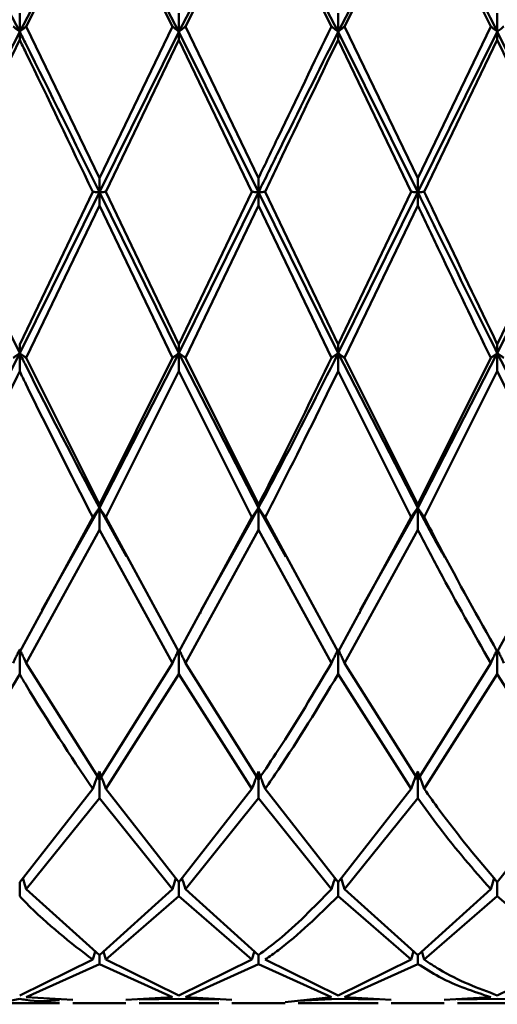
# Paper-space layout 'Лист1' of a CAD drawing. Units: millimetres. Extents: x -7550 to 77, y -1317 to 5201.
# Drawn here: x -5343 to -5333, y 1289 to 1309 of the extents above; entities that cross this region are included whole.
import ezdxf

# ---------------------------------------------------------------- set-up
doc = ezdxf.new("R2010")
doc.units = ezdxf.units.MM

psp = doc.layouts.new('Лист1')

# ---------------------------------------------------------------- linework, layer by layer
at = {"color": 7, "linetype": 'Continuous', "lineweight": 50}
for p, q in [((-5342.548, 1309.094), (-5344.216, 1312.296)), ((-5340.881, 1312.296), (-5342.548, 1309.094)), ((-5342.412, 1309.207), (-5340.881, 1312.246)), ((-5339.215, 1309.094), (-5340.881, 1312.296)), ((-5340.881, 1312.246), (-5339.352, 1309.207)), ((-5337.549, 1312.296), (-5339.215, 1309.094)), ((-5339.078, 1309.207), (-5337.549, 1312.246)), ((-5335.882, 1309.094), (-5337.549, 1312.296)), ((-5337.549, 1312.246), (-5336.02, 1309.207)), ((-5334.216, 1312.296), (-5335.882, 1309.094)), ((-5335.745, 1309.207), (-5334.216, 1312.246)), ((-5342.548, 1309.486), (-5342.548, 1309.094)), ((-5339.215, 1309.486), (-5339.215, 1309.094)), ((-5335.882, 1309.486), (-5335.882, 1309.094)), ((-5332.549, 1309.486), (-5332.549, 1309.094)), ((-5342.548, 1308.926), (-5342.548, 1309.094)), ((-5342.412, 1309.207), (-5340.881, 1306.029)), ((-5339.352, 1309.207), (-5340.881, 1306.029)), ((-5339.215, 1309.094), (-5340.881, 1305.733)), ((-5339.215, 1308.926), (-5339.215, 1309.094)), ((-5337.549, 1305.733), (-5339.215, 1309.094)), ((-5339.078, 1309.207), (-5337.549, 1306.029)), ((-5335.882, 1308.926), (-5335.882, 1309.094)), ((-5334.216, 1305.733), (-5335.882, 1309.094)), ((-5335.745, 1309.207), (-5334.216, 1306.029)), ((-5332.686, 1309.207), (-5334.216, 1306.029)), ((-5332.549, 1309.094), (-5334.216, 1305.733)), ((-5332.549, 1308.926), (-5332.549, 1309.094)), ((-5330.882, 1305.733), (-5332.549, 1309.094)), ((-5340.744, 1305.742), (-5339.215, 1308.926)), ((-5339.215, 1308.926), (-5337.686, 1305.742)), ((-5335.882, 1308.926), (-5334.353, 1305.742)), ((-5334.079, 1305.742), (-5332.549, 1308.926)), ((-5332.549, 1308.926), (-5331.018, 1305.742)), ((-5340.881, 1306.029), (-5340.881, 1305.733)), ((-5337.549, 1306.029), (-5337.549, 1305.733)), ((-5334.216, 1306.029), (-5334.216, 1305.733)), ((-5342.548, 1302.359), (-5344.216, 1305.733)), ((-5341.018, 1305.742), (-5342.548, 1302.546)), ((-5340.881, 1305.733), (-5342.548, 1302.359)), ((-5339.215, 1302.359), (-5340.881, 1305.733)), ((-5340.881, 1305.454), (-5340.881, 1305.733)), ((-5340.744, 1305.742), (-5339.215, 1302.546)), ((-5337.686, 1305.742), (-5339.215, 1302.546)), ((-5337.549, 1305.733), (-5339.215, 1302.359)), ((-5335.882, 1302.359), (-5337.549, 1305.733)), ((-5337.549, 1305.454), (-5337.549, 1305.733)), ((-5337.411, 1305.742), (-5335.882, 1302.546)), ((-5334.353, 1305.742), (-5335.882, 1302.546)), ((-5334.216, 1305.733), (-5335.882, 1302.359)), ((-5334.216, 1305.454), (-5334.216, 1305.733)), ((-5331.018, 1305.742), (-5332.549, 1302.546)), ((-5330.882, 1305.733), (-5332.549, 1302.359)), ((-5342.412, 1302.264), (-5340.881, 1305.454)), ((-5340.881, 1305.454), (-5339.352, 1302.264)), ((-5339.078, 1302.264), (-5337.549, 1305.454)), ((-5337.549, 1305.454), (-5336.02, 1302.264)), ((-5335.745, 1302.264), (-5334.216, 1305.454)), ((-5342.548, 1302.546), (-5342.548, 1302.359)), ((-5339.215, 1302.546), (-5339.215, 1302.359)), ((-5335.882, 1302.546), (-5335.882, 1302.359)), ((-5332.549, 1302.546), (-5332.549, 1302.359)), ((-5342.548, 1301.982), (-5342.548, 1302.359)), ((-5342.412, 1302.264), (-5340.881, 1299.19)), ((-5339.215, 1302.359), (-5340.881, 1299.12)), ((-5339.352, 1302.264), (-5340.881, 1299.19)), ((-5337.549, 1299.12), (-5339.215, 1302.359)), ((-5339.215, 1301.982), (-5339.215, 1302.359)), ((-5339.078, 1302.264), (-5337.549, 1299.19)), ((-5334.216, 1299.12), (-5335.882, 1302.359)), ((-5335.882, 1301.982), (-5335.882, 1302.359)), ((-5335.745, 1302.264), (-5334.216, 1299.19)), ((-5332.549, 1302.359), (-5334.216, 1299.12)), ((-5332.686, 1302.264), (-5334.216, 1299.19)), ((-5330.882, 1299.12), (-5332.549, 1302.359)), ((-5332.549, 1301.982), (-5332.549, 1302.359)), ((-5340.744, 1298.925), (-5339.215, 1301.982)), ((-5339.215, 1301.982), (-5337.686, 1298.925)), ((-5335.882, 1301.982), (-5334.353, 1298.925)), ((-5334.079, 1298.925), (-5332.549, 1301.982)), ((-5332.549, 1301.982), (-5331.018, 1298.925)), ((-5340.881, 1299.19), (-5340.881, 1299.12)), ((-5337.549, 1299.19), (-5337.549, 1299.12)), ((-5334.216, 1299.19), (-5334.216, 1299.12)), ((-5340.881, 1299.12), (-5342.087, 1296.978)), ((-5340.309, 1298.103), (-5340.881, 1299.12)), ((-5340.881, 1298.661), (-5340.881, 1299.12)), ((-5337.549, 1299.12), (-5338.751, 1296.982)), ((-5336.974, 1298.099), (-5337.549, 1299.12)), ((-5337.549, 1298.661), (-5337.549, 1299.12)), ((-5334.216, 1299.12), (-5335.418, 1296.983)), ((-5334.216, 1298.661), (-5334.216, 1299.12)), ((-5341.018, 1298.925), (-5342.548, 1296.108)), ((-5340.744, 1298.925), (-5339.215, 1296.108)), ((-5337.686, 1298.925), (-5339.215, 1296.108)), ((-5337.411, 1298.925), (-5335.882, 1296.108)), ((-5334.353, 1298.925), (-5335.882, 1296.108)), ((-5331.018, 1298.925), (-5332.549, 1296.108)), ((-5342.412, 1295.871), (-5340.881, 1298.661)), ((-5340.881, 1298.661), (-5339.352, 1295.871)), ((-5339.078, 1295.871), (-5337.549, 1298.661)), ((-5337.549, 1298.661), (-5336.02, 1295.871)), ((-5335.745, 1295.871), (-5334.216, 1298.661)), ((-5342.098, 1296.908), (-5342.098, 1296.926)), ((-5338.761, 1296.911), (-5338.761, 1296.929)), ((-5335.427, 1296.913), (-5335.427, 1296.93)), ((-5342.548, 1295.637), (-5342.548, 1296.158)), ((-5339.215, 1295.637), (-5339.215, 1296.158)), ((-5335.882, 1295.637), (-5335.882, 1296.158)), ((-5332.549, 1295.637), (-5332.549, 1296.158)), ((-5342.412, 1295.871), (-5340.881, 1293.434)), ((-5339.352, 1295.871), (-5340.881, 1293.434)), ((-5339.078, 1295.871), (-5337.549, 1293.434)), ((-5335.745, 1295.871), (-5334.216, 1293.434)), ((-5332.686, 1295.871), (-5334.216, 1293.434)), ((-5340.744, 1293.236), (-5339.215, 1295.637)), ((-5339.215, 1295.637), (-5337.686, 1293.236)), ((-5335.882, 1295.637), (-5334.353, 1293.236)), ((-5334.079, 1293.236), (-5332.549, 1295.637)), ((-5332.549, 1295.637), (-5331.018, 1293.236)), ((-5340.881, 1293.042), (-5340.881, 1293.602)), ((-5337.549, 1293.042), (-5337.549, 1293.602)), ((-5334.216, 1293.042), (-5334.216, 1293.602)), ((-5341.018, 1293.236), (-5342.548, 1291.285)), ((-5340.744, 1293.236), (-5339.215, 1291.285)), ((-5337.686, 1293.236), (-5339.215, 1291.285)), ((-5337.411, 1293.236), (-5335.882, 1291.285)), ((-5334.353, 1293.236), (-5335.882, 1291.285)), ((-5331.018, 1293.236), (-5332.549, 1291.285)), ((-5342.412, 1291.135), (-5340.881, 1293.042)), ((-5340.881, 1293.042), (-5339.352, 1291.135)), ((-5339.078, 1291.135), (-5337.549, 1293.042)), ((-5337.549, 1293.042), (-5336.02, 1291.135)), ((-5335.745, 1291.135), (-5334.216, 1293.042)), ((-5342.548, 1290.99), (-5342.548, 1291.285)), ((-5342.412, 1291.135), (-5340.881, 1289.756)), ((-5339.352, 1291.135), (-5340.881, 1289.756)), ((-5339.215, 1290.99), (-5339.215, 1291.285)), ((-5339.078, 1291.135), (-5337.549, 1289.756)), ((-5335.882, 1290.99), (-5335.882, 1291.285)), ((-5335.745, 1291.135), (-5334.216, 1289.756)), ((-5332.686, 1291.135), (-5334.216, 1289.756)), ((-5332.549, 1290.99), (-5332.549, 1291.285)), ((-5340.744, 1289.66), (-5339.215, 1290.99)), ((-5339.215, 1290.99), (-5337.686, 1289.66)), ((-5335.882, 1290.99), (-5334.353, 1289.66)), ((-5334.079, 1289.66), (-5332.549, 1290.99)), ((-5332.549, 1290.99), (-5331.018, 1289.66)), ((-5340.968, 1289.834), (-5341.018, 1289.66)), ((-5340.881, 1289.569), (-5340.881, 1289.756)), ((-5340.794, 1289.834), (-5340.744, 1289.66)), ((-5337.636, 1289.835), (-5337.686, 1289.66)), ((-5337.549, 1289.569), (-5337.549, 1289.756)), ((-5334.304, 1289.835), (-5334.353, 1289.66)), ((-5334.216, 1289.569), (-5334.216, 1289.756)), ((-5334.129, 1289.835), (-5334.079, 1289.66)), ((-5341.018, 1289.66), (-5342.548, 1288.912)), ((-5342.412, 1288.875), (-5340.881, 1289.569)), ((-5340.881, 1289.569), (-5339.352, 1288.875)), ((-5340.744, 1289.66), (-5339.215, 1288.912)), ((-5337.686, 1289.66), (-5339.215, 1288.912)), ((-5339.078, 1288.875), (-5337.549, 1289.569)), ((-5337.549, 1289.569), (-5336.02, 1288.875)), ((-5337.411, 1289.66), (-5335.882, 1288.912)), ((-5334.353, 1289.66), (-5335.882, 1288.912)), ((-5335.745, 1288.875), (-5334.216, 1289.569)), ((-5331.018, 1289.66), (-5332.549, 1288.912)), ((-5342.412, 1288.875), (-5341.439, 1288.821)), ((-5339.352, 1288.875), (-5340.324, 1288.821)), ((-5339.078, 1288.875), (-5338.106, 1288.821)), ((-5336.02, 1288.875), (-5336.991, 1288.768)), ((-5335.745, 1288.875), (-5334.773, 1288.821)), ((-5332.686, 1288.875), (-5333.659, 1288.821)), ((-5343.384, 1288.75), (-5341.713, 1288.75)), ((-5341.439, 1288.75), (-5340.324, 1288.75)), ((-5340.05, 1288.826), (-5339.215, 1288.842)), ((-5340.05, 1288.75), (-5338.38, 1288.75)), ((-5339.215, 1288.842), (-5338.38, 1288.826)), ((-5338.106, 1288.75), (-5336.991, 1288.75)), ((-5336.717, 1288.796), (-5335.882, 1288.842)), ((-5336.717, 1288.75), (-5335.047, 1288.75)), ((-5335.882, 1288.842), (-5335.047, 1288.826)), ((-5334.773, 1288.75), (-5333.659, 1288.75)), ((-5333.385, 1288.826), (-5332.549, 1288.842)), ((-5333.385, 1288.75), (-5331.713, 1288.75)), ((-5332.549, 1288.842), (-5331.713, 1288.826))]:
    psp.add_line(p, q, dxfattribs=at)
for points, knots in [([(-5332.549, 1309.094), (-5332.955, 1309.893), (-5333.51, 1310.987), (-5334.066, 1312.019), (-5334.216, 1312.296)], [0, 0, 0, 0, 0.730538, 1, 1, 1, 1]), ([(-5334.216, 1312.246), (-5334.066, 1311.958), (-5333.556, 1310.974), (-5333.046, 1309.938), (-5332.686, 1309.207)], [0, 0, 0, 0, 0.293519, 1, 1, 1, 1]), ([(-5342.548, 1309.094), (-5342.561, 1309.105), (-5342.588, 1309.126), (-5342.633, 1309.163), (-5342.665, 1309.19), (-5342.685, 1309.207)], [0, 0, 0, 0, 0.280515, 0.561031, 1, 1, 1, 1]), ([(-5342.548, 1309.094), (-5342.535, 1309.105), (-5342.509, 1309.126), (-5342.463, 1309.163), (-5342.431, 1309.19), (-5342.412, 1309.207)], [0, 0, 0, 0, 0.28055, 0.5611, 1, 1, 1, 1]), ([(-5340.881, 1305.733), (-5341.395, 1306.776), (-5341.953, 1307.906), (-5342.506, 1309.009), (-5342.548, 1309.094)], [0, 0, 0, 0, 0.923051, 1, 1, 1, 1]), ([(-5339.215, 1309.094), (-5339.228, 1309.105), (-5339.254, 1309.126), (-5339.3, 1309.163), (-5339.332, 1309.19), (-5339.352, 1309.207)], [0, 0, 0, 0, 0.280435, 0.560869, 1, 1, 1, 1]), ([(-5339.215, 1309.094), (-5339.202, 1309.105), (-5339.175, 1309.126), (-5339.129, 1309.163), (-5339.097, 1309.19), (-5339.078, 1309.207)], [0, 0, 0, 0, 0.280448, 0.560896, 1, 1, 1, 1]), ([(-5336.02, 1309.207), (-5336.39, 1308.441), (-5336.899, 1307.389), (-5337.409, 1306.32), (-5337.549, 1306.029)], [0, 0, 0, 0, 0.727114, 1, 1, 1, 1]), ([(-5335.882, 1309.094), (-5336.298, 1308.26), (-5336.853, 1307.146), (-5337.409, 1306.016), (-5337.549, 1305.733)], [0, 0, 0, 0, 0.749496, 1, 1, 1, 1]), ([(-5335.882, 1309.094), (-5335.896, 1309.105), (-5335.922, 1309.126), (-5335.968, 1309.163), (-5336, 1309.19), (-5336.02, 1309.207)], [0, 0, 0, 0, 0.280435, 0.560871, 1, 1, 1, 1]), ([(-5335.882, 1309.094), (-5335.869, 1309.105), (-5335.843, 1309.126), (-5335.797, 1309.163), (-5335.765, 1309.19), (-5335.745, 1309.207)], [0, 0, 0, 0, 0.280427, 0.560854, 1, 1, 1, 1]), ([(-5332.549, 1309.094), (-5332.563, 1309.105), (-5332.589, 1309.126), (-5332.635, 1309.163), (-5332.667, 1309.19), (-5332.686, 1309.207)], [0, 0, 0, 0, 0.280517, 0.561034, 1, 1, 1, 1]), ([(-5332.549, 1309.094), (-5332.536, 1309.105), (-5332.51, 1309.126), (-5332.464, 1309.163), (-5332.432, 1309.19), (-5332.413, 1309.207)], [0, 0, 0, 0, 0.280488, 0.560975, 1, 1, 1, 1]), ([(-5344.079, 1305.742), (-5343.847, 1306.229), (-5343.336, 1307.299), (-5342.826, 1308.352), (-5342.548, 1308.926)], [0, 0, 0, 0, 0.455313, 1, 1, 1, 1]), ([(-5342.548, 1308.926), (-5342.506, 1308.838), (-5341.998, 1307.791), (-5341.487, 1306.721), (-5341.018, 1305.742)], [0, 0, 0, 0, 0.083822, 1, 1, 1, 1]), ([(-5337.411, 1305.742), (-5337.318, 1305.938), (-5336.808, 1307.007), (-5336.298, 1308.063), (-5335.882, 1308.926)], [0, 0, 0, 0, 0.183367, 1, 1, 1, 1]), ([(-5340.881, 1305.733), (-5340.894, 1305.734), (-5340.921, 1305.735), (-5340.966, 1305.738), (-5340.999, 1305.74), (-5341.018, 1305.742)], [0, 0, 0, 0, 0.280465, 0.56093, 1, 1, 1, 1]), ([(-5340.881, 1305.733), (-5340.868, 1305.734), (-5340.842, 1305.735), (-5340.796, 1305.738), (-5340.764, 1305.74), (-5340.744, 1305.742)], [0, 0, 0, 0, 0.280489, 0.560978, 1, 1, 1, 1]), ([(-5337.549, 1305.733), (-5337.562, 1305.734), (-5337.588, 1305.735), (-5337.634, 1305.738), (-5337.666, 1305.74), (-5337.686, 1305.742)], [0, 0, 0, 0, 0.280425, 0.56085, 1, 1, 1, 1]), ([(-5337.549, 1305.733), (-5337.535, 1305.734), (-5337.509, 1305.735), (-5337.463, 1305.738), (-5337.431, 1305.74), (-5337.411, 1305.742)], [0, 0, 0, 0, 0.280427, 0.560855, 1, 1, 1, 1]), ([(-5334.216, 1305.733), (-5334.229, 1305.734), (-5334.256, 1305.735), (-5334.302, 1305.738), (-5334.334, 1305.74), (-5334.353, 1305.742)], [0, 0, 0, 0, 0.280466, 0.560932, 1, 1, 1, 1]), ([(-5334.216, 1305.733), (-5334.203, 1305.734), (-5334.177, 1305.735), (-5334.131, 1305.738), (-5334.099, 1305.74), (-5334.079, 1305.742)], [0, 0, 0, 0, 0.280447, 0.560894, 1, 1, 1, 1]), ([(-5332.549, 1302.359), (-5332.955, 1303.177), (-5333.51, 1304.297), (-5334.066, 1305.428), (-5334.216, 1305.733)], [0, 0, 0, 0, 0.730538, 1, 1, 1, 1]), ([(-5334.079, 1305.742), (-5333.975, 1305.523), (-5333.464, 1304.454), (-5332.955, 1303.392), (-5332.549, 1302.546)], [0, 0, 0, 0, 0.204048, 1, 1, 1, 1]), ([(-5334.216, 1305.454), (-5334.066, 1305.14), (-5333.556, 1304.07), (-5333.046, 1303.012), (-5332.686, 1302.264)], [0, 0, 0, 0, 0.2935191, 1, 1, 1, 1]), ([(-5342.548, 1302.359), (-5342.561, 1302.35), (-5342.588, 1302.332), (-5342.633, 1302.3), (-5342.665, 1302.278), (-5342.685, 1302.264)], [0, 0, 0, 0, 0.280515, 0.561031, 1, 1, 1, 1]), ([(-5342.548, 1302.359), (-5342.535, 1302.35), (-5342.509, 1302.332), (-5342.463, 1302.3), (-5342.431, 1302.278), (-5342.412, 1302.264)], [0, 0, 0, 0, 0.28055, 0.5611, 1, 1, 1, 1]), ([(-5340.881, 1299.12), (-5341.395, 1300.101), (-5341.953, 1301.164), (-5342.506, 1302.274), (-5342.548, 1302.359)], [0, 0, 0, 0, 0.9230509, 1, 1, 1, 1]), ([(-5339.215, 1302.359), (-5339.228, 1302.35), (-5339.254, 1302.332), (-5339.3, 1302.3), (-5339.332, 1302.278), (-5339.352, 1302.264)], [0, 0, 0, 0, 0.280435, 0.560869, 1, 1, 1, 1]), ([(-5339.215, 1302.359), (-5339.202, 1302.35), (-5339.175, 1302.332), (-5339.129, 1302.3), (-5339.097, 1302.278), (-5339.078, 1302.264)], [0, 0, 0, 0, 0.280448, 0.560896, 1, 1, 1, 1]), ([(-5335.882, 1302.359), (-5336.298, 1301.532), (-5336.853, 1300.429), (-5337.409, 1299.382), (-5337.549, 1299.12)], [0, 0, 0, 0, 0.749496, 1, 1, 1, 1]), ([(-5336.02, 1302.264), (-5336.39, 1301.504), (-5336.899, 1300.459), (-5337.409, 1299.462), (-5337.549, 1299.19)], [0, 0, 0, 0, 0.7271138, 1, 1, 1, 1]), ([(-5335.882, 1302.359), (-5335.896, 1302.35), (-5335.922, 1302.332), (-5335.968, 1302.3), (-5336, 1302.278), (-5336.02, 1302.264)], [0, 0, 0, 0, 0.280435, 0.560871, 1, 1, 1, 1]), ([(-5335.882, 1302.359), (-5335.869, 1302.35), (-5335.843, 1302.332), (-5335.797, 1302.3), (-5335.765, 1302.278), (-5335.745, 1302.264)], [0, 0, 0, 0, 0.280427, 0.560854, 1, 1, 1, 1]), ([(-5332.549, 1302.359), (-5332.563, 1302.35), (-5332.589, 1302.332), (-5332.635, 1302.3), (-5332.667, 1302.278), (-5332.686, 1302.264)], [0, 0, 0, 0, 0.280517, 0.561034, 1, 1, 1, 1]), ([(-5332.549, 1302.359), (-5332.536, 1302.35), (-5332.51, 1302.332), (-5332.464, 1302.3), (-5332.432, 1302.278), (-5332.413, 1302.264)], [0, 0, 0, 0, 0.280488, 0.560975, 1, 1, 1, 1]), ([(-5344.079, 1298.925), (-5343.847, 1299.378), (-5343.336, 1300.373), (-5342.826, 1301.415), (-5342.548, 1301.982)], [0, 0, 0, 0, 0.455313, 1, 1, 1, 1]), ([(-5342.548, 1301.982), (-5342.506, 1301.894), (-5341.998, 1300.848), (-5341.487, 1299.845), (-5341.018, 1298.925)], [0, 0, 0, 0, 0.083822, 1, 1, 1, 1]), ([(-5337.411, 1298.925), (-5337.318, 1299.106), (-5336.808, 1300.094), (-5336.298, 1301.133), (-5335.882, 1301.982)], [0, 0, 0, 0, 0.183367, 1, 1, 1, 1]), ([(-5340.881, 1299.12), (-5340.894, 1299.102), (-5340.921, 1299.066), (-5340.966, 1299), (-5340.999, 1298.953), (-5341.018, 1298.925)], [0, 0, 0, 0, 0.280465, 0.56093, 1, 1, 1, 1]), ([(-5340.881, 1299.12), (-5340.868, 1299.102), (-5340.842, 1299.066), (-5340.796, 1299), (-5340.764, 1298.953), (-5340.744, 1298.925)], [0, 0, 0, 0, 0.280489, 0.560978, 1, 1, 1, 1]), ([(-5337.549, 1299.12), (-5337.562, 1299.102), (-5337.588, 1299.066), (-5337.634, 1299), (-5337.666, 1298.953), (-5337.686, 1298.925)], [0, 0, 0, 0, 0.280425, 0.56085, 1, 1, 1, 1]), ([(-5337.549, 1299.12), (-5337.535, 1299.102), (-5337.509, 1299.066), (-5337.463, 1299), (-5337.431, 1298.953), (-5337.411, 1298.925)], [0, 0, 0, 0, 0.280427, 0.560855, 1, 1, 1, 1]), ([(-5334.216, 1299.12), (-5334.229, 1299.102), (-5334.256, 1299.066), (-5334.302, 1299), (-5334.334, 1298.953), (-5334.353, 1298.925)], [0, 0, 0, 0, 0.280466, 0.560932, 1, 1, 1, 1]), ([(-5334.216, 1299.12), (-5334.203, 1299.102), (-5334.177, 1299.066), (-5334.131, 1299), (-5334.099, 1298.953), (-5334.079, 1298.925)], [0, 0, 0, 0, 0.280447, 0.560894, 1, 1, 1, 1]), ([(-5333.649, 1298.084), (-5333.688, 1298.152), (-5333.877, 1298.481), (-5334.066, 1298.838), (-5334.216, 1299.12)], [0, 0, 0, 0, 0.207486, 1, 1, 1, 1]), ([(-5334.079, 1298.925), (-5333.975, 1298.725), (-5333.464, 1297.744), (-5332.955, 1296.833), (-5332.549, 1296.108)], [0, 0, 0, 0, 0.2040478, 1, 1, 1, 1]), ([(-5334.216, 1298.661), (-5334.066, 1298.376), (-5333.556, 1297.405), (-5333.046, 1296.506), (-5332.686, 1295.871)], [0, 0, 0, 0, 0.293519, 1, 1, 1, 1]), ([(-5342.548, 1296.158), (-5342.561, 1296.131), (-5342.588, 1296.078), (-5342.633, 1295.982), (-5342.665, 1295.913), (-5342.685, 1295.871)], [0, 0, 0, 0, 0.280515, 0.561031, 1, 1, 1, 1]), ([(-5342.548, 1296.158), (-5342.535, 1296.131), (-5342.509, 1296.078), (-5342.463, 1295.982), (-5342.431, 1295.913), (-5342.412, 1295.871)], [0, 0, 0, 0, 0.28055, 0.5611, 1, 1, 1, 1]), ([(-5339.215, 1296.158), (-5339.228, 1296.131), (-5339.254, 1296.078), (-5339.3, 1295.982), (-5339.332, 1295.913), (-5339.352, 1295.871)], [0, 0, 0, 0, 0.280435, 0.560869, 1, 1, 1, 1]), ([(-5339.215, 1296.158), (-5339.202, 1296.131), (-5339.175, 1296.078), (-5339.129, 1295.982), (-5339.097, 1295.913), (-5339.078, 1295.871)], [0, 0, 0, 0, 0.280448, 0.560896, 1, 1, 1, 1]), ([(-5335.882, 1296.158), (-5335.896, 1296.131), (-5335.922, 1296.078), (-5335.968, 1295.982), (-5336, 1295.913), (-5336.02, 1295.871)], [0, 0, 0, 0, 0.280435, 0.560871, 1, 1, 1, 1]), ([(-5335.882, 1296.158), (-5335.869, 1296.131), (-5335.843, 1296.078), (-5335.797, 1295.982), (-5335.765, 1295.913), (-5335.745, 1295.871)], [0, 0, 0, 0, 0.280427, 0.560854, 1, 1, 1, 1]), ([(-5332.549, 1296.158), (-5332.563, 1296.131), (-5332.589, 1296.078), (-5332.635, 1295.982), (-5332.667, 1295.913), (-5332.686, 1295.871)], [0, 0, 0, 0, 0.280517, 0.561034, 1, 1, 1, 1]), ([(-5332.549, 1296.158), (-5332.536, 1296.131), (-5332.51, 1296.078), (-5332.464, 1295.982), (-5332.432, 1295.913), (-5332.413, 1295.871)], [0, 0, 0, 0, 0.280488, 0.560975, 1, 1, 1, 1]), ([(-5336.02, 1295.871), (-5336.39, 1295.249), (-5336.899, 1294.393), (-5337.409, 1293.64), (-5337.549, 1293.434)], [0, 0, 0, 0, 0.727114, 1, 1, 1, 1]), ([(-5344.079, 1293.236), (-5343.847, 1293.577), (-5343.336, 1294.324), (-5342.826, 1295.174), (-5342.548, 1295.637)], [0, 0, 0, 0, 0.455313, 1, 1, 1, 1]), ([(-5342.548, 1295.637), (-5342.506, 1295.565), (-5341.998, 1294.702), (-5341.487, 1293.937), (-5341.018, 1293.236)], [0, 0, 0, 0, 0.0838218, 1, 1, 1, 1]), ([(-5337.411, 1293.236), (-5337.318, 1293.371), (-5336.808, 1294.108), (-5336.298, 1294.95), (-5335.882, 1295.637)], [0, 0, 0, 0, 0.183367, 1, 1, 1, 1]), ([(-5340.881, 1293.602), (-5340.894, 1293.568), (-5340.921, 1293.5), (-5340.966, 1293.378), (-5340.999, 1293.29), (-5341.018, 1293.236)], [0, 0, 0, 0, 0.280465, 0.56093, 1, 1, 1, 1]), ([(-5340.881, 1293.602), (-5340.868, 1293.568), (-5340.842, 1293.5), (-5340.796, 1293.378), (-5340.764, 1293.29), (-5340.744, 1293.236)], [0, 0, 0, 0, 0.280489, 0.560978, 1, 1, 1, 1]), ([(-5337.549, 1293.602), (-5337.562, 1293.568), (-5337.588, 1293.5), (-5337.634, 1293.378), (-5337.666, 1293.29), (-5337.686, 1293.236)], [0, 0, 0, 0, 0.2804248, 0.5608495, 1, 1, 1, 1]), ([(-5337.549, 1293.602), (-5337.535, 1293.568), (-5337.509, 1293.5), (-5337.463, 1293.378), (-5337.431, 1293.29), (-5337.411, 1293.236)], [0, 0, 0, 0, 0.280427, 0.560855, 1, 1, 1, 1]), ([(-5334.216, 1293.602), (-5334.229, 1293.568), (-5334.256, 1293.5), (-5334.302, 1293.378), (-5334.334, 1293.29), (-5334.353, 1293.236)], [0, 0, 0, 0, 0.280466, 0.560932, 1, 1, 1, 1]), ([(-5334.216, 1293.602), (-5334.203, 1293.568), (-5334.177, 1293.5), (-5334.131, 1293.378), (-5334.099, 1293.29), (-5334.079, 1293.236)], [0, 0, 0, 0, 0.280447, 0.560894, 1, 1, 1, 1]), ([(-5334.079, 1293.236), (-5333.975, 1293.089), (-5333.464, 1292.368), (-5332.955, 1291.765), (-5332.549, 1291.285)], [0, 0, 0, 0, 0.204048, 1, 1, 1, 1]), ([(-5334.216, 1293.042), (-5334.066, 1292.835), (-5333.556, 1292.131), (-5333.046, 1291.547), (-5332.686, 1291.135)], [0, 0, 0, 0, 0.293519, 1, 1, 1, 1]), ([(-5342.484, 1291.367), (-5342.48, 1291.352), (-5342.455, 1291.275), (-5342.431, 1291.198), (-5342.412, 1291.135)], [0, 0, 0, 0, 0.186463, 1, 1, 1, 1]), ([(-5339.279, 1291.367), (-5339.283, 1291.353), (-5339.308, 1291.276), (-5339.332, 1291.198), (-5339.352, 1291.135)], [0, 0, 0, 0, 0.187195, 1, 1, 1, 1]), ([(-5339.151, 1291.367), (-5339.146, 1291.353), (-5339.121, 1291.276), (-5339.097, 1291.198), (-5339.078, 1291.135)], [0, 0, 0, 0, 0.187262, 1, 1, 1, 1]), ([(-5335.947, 1291.367), (-5335.951, 1291.353), (-5335.976, 1291.276), (-5336, 1291.198), (-5336.02, 1291.135)], [0, 0, 0, 0, 0.187343, 1, 1, 1, 1]), ([(-5335.818, 1291.367), (-5335.814, 1291.353), (-5335.789, 1291.276), (-5335.765, 1291.198), (-5335.745, 1291.135)], [0, 0, 0, 0, 0.187303, 1, 1, 1, 1]), ([(-5332.614, 1291.366), (-5332.618, 1291.352), (-5332.643, 1291.275), (-5332.667, 1291.198), (-5332.686, 1291.135)], [0, 0, 0, 0, 0.181657, 1, 1, 1, 1]), ([(-5336.02, 1291.135), (-5336.39, 1290.758), (-5336.899, 1290.238), (-5337.409, 1289.859), (-5337.549, 1289.756)], [0, 0, 0, 0, 0.727114, 1, 1, 1, 1]), ([(-5342.548, 1290.99), (-5342.506, 1290.945), (-5341.998, 1290.413), (-5341.487, 1290.02), (-5341.018, 1289.66)], [0, 0, 0, 0, 0.083822, 1, 1, 1, 1]), ([(-5337.411, 1289.66), (-5337.318, 1289.725), (-5336.808, 1290.082), (-5336.298, 1290.582), (-5335.882, 1290.99)], [0, 0, 0, 0, 0.1833665, 1, 1, 1, 1]), ([(-5334.216, 1289.569), (-5334.066, 1289.476), (-5333.556, 1289.159), (-5333.046, 1288.992), (-5332.686, 1288.875)], [0, 0, 0, 0, 0.2935191, 1, 1, 1, 1]), ([(-5334.079, 1289.66), (-5333.975, 1289.591), (-5333.464, 1289.253), (-5332.955, 1289.063), (-5332.549, 1288.912)], [0, 0, 0, 0, 0.204048, 1, 1, 1, 1]), ([(-5343.384, 1288.75), (-5343.383, 1288.75), (-5343.105, 1288.725), (-5342.826, 1288.783), (-5342.548, 1288.842)], [0, 0, 0, 0, 0.002399, 1, 1, 1, 1]), ([(-5342.548, 1288.842), (-5342.506, 1288.833), (-5342.228, 1288.772), (-5341.949, 1288.795), (-5341.713, 1288.815)], [0, 0, 0, 0, 0.1535019, 1, 1, 1, 1])]:
    psp.add_open_spline(points, degree=3, knots=knots, dxfattribs=at)
for points in [[(-5342.548, 1309.094), (-5342.826, 1308.539), (-5343.382, 1307.43), (-5343.938, 1306.298), (-5344.216, 1305.733)], [(-5342.548, 1302.359), (-5342.826, 1301.806), (-5343.382, 1300.701), (-5343.938, 1299.647), (-5344.216, 1299.12)]]:
    psp.add_open_spline(points, degree=3, dxfattribs=at)

doc.saveas('drawing.dxf')
